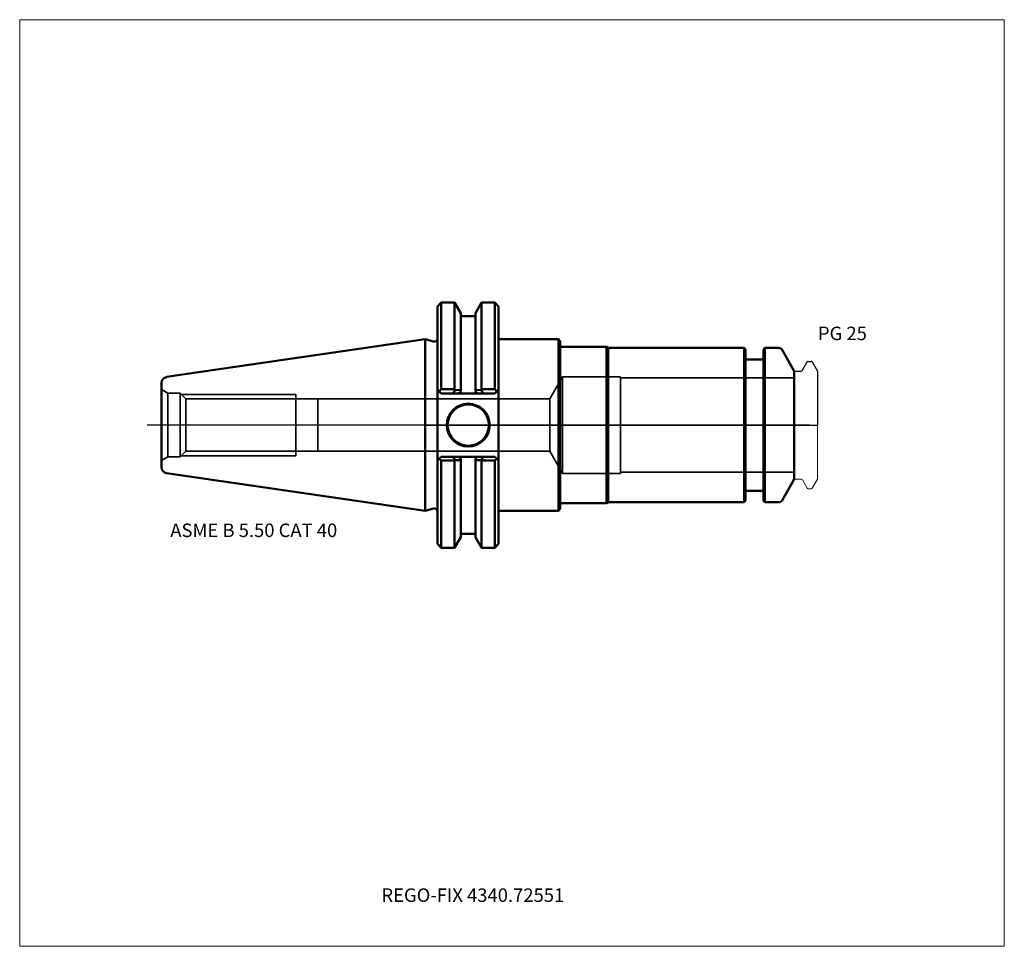
# Model space of a CAD drawing. Units: millimetres. Extents: x -105 to 150, y -135 to 105.
import ezdxf
from ezdxf.entities.mleader import LeaderData, LeaderLine
from ezdxf.lldxf.tags import DXFTag
from ezdxf.math import Vec2, Vec3

# ---------------------------------------------------------------- set-up
doc = ezdxf.new("R2010")
doc.units = ezdxf.units.MM
doc.layers.get('0').update_dxf_attribs({"plot": 0})
for name, color, linetype, lineweight in [('1', 4, 'Continuous', 50), ('2', 7, 'Continuous', 25), ('3', 1, 'Dashed_narrow', 35), ('RFCOMP01', 3, 'Long_dashed_dotted_narrow', 18), ('SK1', 4, 'Continuous', 50), ('SK3', 1, 'Dashed_narrow', 35), ('SK4', 2, 'Long_dashed_dotted_narrow', 25)]:
    doc.layers.add(name, color=color, linetype=linetype, lineweight=lineweight)
for name, color, linetype, lineweight, plot in [('4', 2, 'Long_dashed_dotted_narrow', 25, False), ('INFMAINVIEW', 9, 'Continuous', 18, False), ('INFTOTAL', 9, 'Continuous', 18, False), ('NOCUT', 7, 'Continuous', 25, False)]:
    doc.layers.add(name, color=color, linetype=linetype, lineweight=lineweight, plot=plot)
doc.layers.add('SK6', color=5, linetype='Continuous')
doc.styles.add('SEACAD_Monospac821_BT', font='txt')
doc.styles.get("Standard").update_dxf_attribs({"font": 'Monospac821 BT'})
tags = doc.linetypes.add('Dashed_narrow', pattern=[9.525, 6.35, -3.175]).pattern_tags.tags
tags[6:7] = [DXFTag(74, 4), DXFTag(75, 0), DXFTag(340, '0'), DXFTag(46, 0.0), DXFTag(50, 0.0), DXFTag(44, 0.0), DXFTag(45, 0.0)]
tags[4:5] = [DXFTag(74, 4), DXFTag(75, 0), DXFTag(340, '0'), DXFTag(46, 0.0), DXFTag(50, 0.0), DXFTag(44, 0.0), DXFTag(45, 0.0)]
tags = doc.linetypes.add('Long_dashed_dotted_narrow', pattern=[28.575, 19.05, -3.175, 3.175, -3.175]).pattern_tags.tags
tags[10:11] = [DXFTag(74, 4), DXFTag(75, 0), DXFTag(340, '0'), DXFTag(46, 0.0), DXFTag(50, 0.0), DXFTag(44, 0.0), DXFTag(45, 0.0)]
tags[8:9] = [DXFTag(74, 4), DXFTag(75, 0), DXFTag(340, '0'), DXFTag(46, 0.0), DXFTag(50, 0.0), DXFTag(44, 0.0), DXFTag(45, 0.0)]
tags[6:7] = [DXFTag(74, 4), DXFTag(75, 0), DXFTag(340, '0'), DXFTag(46, 0.0), DXFTag(50, 0.0), DXFTag(44, 0.0), DXFTag(45, 0.0)]
tags[4:5] = [DXFTag(74, 4), DXFTag(75, 0), DXFTag(340, '0'), DXFTag(46, 0.0), DXFTag(50, 0.0), DXFTag(44, 0.0), DXFTag(45, 0.0)]

# ---------------------------------------------------------------- blocks, each defined once
blk = doc.blocks.new('_DOT')
at = {"color": 0}
blk.add_line((0, 0), (-1, 0), dxfattribs=at)
at = {"color": 0, "const_width": 0.333}
blk.add_lwpolyline([(-0.166, 0, 1), (0.166, 0, 1)], format="xyb", close=True, dxfattribs=at)

msp = doc.modelspace()

# ---------------------------------------------------------------- linework, layer by layer
at = {"layer": '1'}
for p, q in [((4.17, 31.75), (3.17, 30.75)), ((3.17, 9.19), (3.17, 30.75)), ((4.17, 31.75), (4.17, 9.32)), ((7.64, 31.75), (4.17, 31.75)), ((7.64, 31.75), (7.64, 9.32)), ((9.21, 29.03), (7.64, 31.75)), ((14.62, 31.75), (13.05, 29.03)), ((14.62, 31.75), (14.62, 9.32)), ((18.04, 31.75), (14.62, 31.75)), ((18.04, 31.75), (18.04, 9.32)), ((19.04, 30.75), (18.04, 31.75)), ((19.04, 30.75), (19.04, 9.19)), ((9.21, 29.03), (9.21, 9.1)), ((13.05, 28.18), (9.21, 28.18)), ((13.05, 29.03), (13.05, 9.1)), ((0, -22.23), (0, 22.23)), ((2.17, 21.64), (0, 22.23)), ((19.04, 22.23), (34.5, 22.23)), ((34.5, 22.23), (35, 21.73)), ((34.5, 22.23), (34.5, -22.23)), ((35, 21.73), (35, 20.25)), ((35, 20.25), (47, 20.25)), ((35, 20.25), (35, -20.25)), ((47, 20.25), (47.43, 20)), ((47, 20.25), (47, -20.25)), ((82.6, 20), (47.43, 20)), ((47.43, 20), (47.43, -20)), ((82.6, -20), (82.6, 20)), ((83, 19.6), (82.6, 20)), ((83, 19.6), (83, -19.6)), ((88, 20), (87.6, 19.6)), ((87.6, -19.6), (87.6, 19.6)), ((88, 20), (88, -20)), ((91.56, 20), (88, 20)), ((95.6, 14), (92.43, 19.5)), ((87.2, 17), (83.4, 17)), ((95.6, -14), (95.6, 14)), ((3.17, 9.19), (3.17, -9.19)), ((3.17, 9.19), (3.66, 8.7)), ((3.66, 8.7), (4.17, 9.32)), ((4.17, 8.19), (3.66, 8.7)), ((4.17, 9.32), (7.64, 9.32)), ((7.14, 8.19), (4.17, 8.19)), ((7.14, 8.19), (7.75, 9.08)), ((8.66, 8.19), (7.14, 8.19)), ((7.64, 9.32), (7.75, 9.08)), ((7.75, 9.08), (9.21, 9.1)), ((9.21, 8.67), (8.66, 8.19)), ((13.6, 8.19), (8.66, 8.19)), ((9.21, 9.1), (9.21, 8.67)), ((13.05, 8.67), (13.05, 9.1)), ((14.51, 9.08), (13.05, 9.1)), ((13.6, 8.19), (13.05, 8.67)), ((15.12, 8.19), (13.6, 8.19)), ((14.62, 9.32), (14.51, 9.08)), ((14.51, 9.08), (15.12, 8.19)), ((18.04, 9.32), (14.62, 9.32)), ((18.04, 8.19), (15.12, 8.19)), ((18.55, 8.7), (18.04, 9.32)), ((18.55, 8.7), (18.04, 8.19)), ((19.04, 9.19), (18.55, 8.7)), ((19.04, -9.19), (19.04, 9.19)), ((3.62, -8.73), (3.17, -9.19)), ((3.17, -9.19), (3.17, -30.75)), ((3.62, -8.73), (4.17, -8.19)), ((4.17, -9.17), (3.62, -8.73)), ((4.17, -8.19), (7.31, -8.19)), ((7.64, -9.17), (4.17, -9.17)), ((4.17, -31.75), (4.17, -9.17)), ((7.31, -8.19), (8.66, -8.19)), ((7.7, -9.08), (7.31, -8.19)), ((7.7, -9.08), (7.64, -9.17)), ((7.64, -31.75), (7.64, -9.17)), ((8.66, -8.19), (13.6, -8.19)), ((8.66, -8.19), (9.21, -8.67)), ((9.21, -8.67), (9.21, -9.1)), ((9.21, -29.03), (9.21, -9.1)), ((13.05, -8.67), (13.6, -8.19)), ((13.05, -9.1), (13.05, -8.67)), ((13.05, -29.03), (13.05, -9.1)), ((13.6, -8.19), (14.95, -8.19)), ((14.95, -8.19), (14.56, -9.08)), ((14.56, -9.08), (14.62, -9.17)), ((14.62, -31.75), (14.62, -9.17)), ((14.62, -9.17), (18.04, -9.17)), ((14.95, -8.19), (18.04, -8.19)), ((18.04, -8.19), (18.59, -8.73)), ((18.04, -9.17), (18.59, -8.73)), ((18.04, -31.75), (18.04, -9.17)), ((18.59, -8.73), (19.04, -9.19)), ((19.04, -9.19), (19.04, -30.75)), ((92.43, -19.5), (95.6, -14)), ((83.4, -17), (87.2, -17)), ((35, -21.73), (35, -20.25)), ((35, -20.25), (47, -20.25)), ((47, -20.25), (47.43, -20)), ((47.43, -20), (82.6, -20)), ((82.6, -20), (83, -19.6)), ((87.6, -19.6), (88, -20)), ((88, -20), (91.56, -20)), ((0, -22.23), (2.17, -21.64)), ((19.04, -22.23), (34.5, -22.23)), ((34.5, -22.23), (35, -21.73)), ((7.64, -31.75), (9.21, -29.03)), ((9.21, -28.18), (13.05, -28.18)), ((13.05, -29.03), (14.62, -31.75)), ((3.17, -30.75), (4.17, -31.75)), ((4.17, -31.75), (7.64, -31.75)), ((14.62, -31.75), (18.04, -31.75)), ((18.04, -31.75), (19.04, -30.75))]:
    msp.add_line(p, q, dxfattribs=at)
for radius in [5.55, 5.35]:
    msp.add_circle((11.18, 0), radius, dxfattribs=at)
for centre, radius, start, end in [((2.37, 22.41), 0.796, 255.0015, 0.0085), ((91.56, 19), 1, 30, 90), ((83.4, 17.4), 0.4, 180, 270), ((87.2, 17.4), 0.4, 270, 360), ((14.04, 637.36), 646.47, 269.43812, 269.57142), ((8.22, 637.36), 646.47, 270.42858, 270.56188), ((83.4, -17.4), 0.4, 90, 180), ((87.2, -17.4), 0.4, 0, 90), ((91.56, -19), 1, 270, 330), ((2.37, -22.41), 0.796, -0.0085, 104.9985)]:
    msp.add_arc(centre, radius, start, end, dxfattribs=at)
at = {"layer": '2'}
msp.add_point((0.56, 0), dxfattribs=at)
at = {"layer": '3'}
for p, q in [((32.29, 6.77), (-27.8, 6.77)), ((-27.8, -6.77), (32.29, -6.77))]:
    msp.add_line(p, q, dxfattribs=at)
at = {"layer": '4'}
msp.add_line((0, 0), (95.6, 0), dxfattribs=at)
at = {"layer": 'INFMAINVIEW'}
for p, q in [((-105, -135), (-105, 105)), ((-105, 105), (150, 105)), ((150, 105), (150, -135)), ((150, -135), (-105, -135))]:
    msp.add_line(p, q, dxfattribs=at)
at = {"layer": 'INFTOTAL'}
for p, q in [((-105, 105), (150, 105)), ((-105, -135), (-105, 105)), ((150, 105), (150, -135)), ((150, -135), (-105, -135))]:
    msp.add_line(p, q, dxfattribs=at)
at = {"layer": 'NOCUT'}
for p, q in [((4.17, 31.75), (3.17, 30.75)), ((3.17, 22.41), (3.17, 30.75)), ((7.64, 31.75), (4.17, 31.75)), ((9.21, 29.03), (7.64, 31.75)), ((14.62, 31.75), (13.05, 29.03)), ((18.04, 31.75), (14.62, 31.75)), ((19.04, 30.75), (18.04, 31.75)), ((19.04, 30.75), (19.04, 22.23)), ((9.21, 29.03), (9.21, 28.18)), ((13.05, 28.18), (9.21, 28.18)), ((13.05, 29.03), (13.05, 28.18)), ((0, 0), (0, 22.23)), ((2.17, 21.64), (0, 22.23)), ((19.04, 22.23), (34.5, 22.23)), ((34.5, 22.23), (35, 21.73)), ((35, 21.73), (35, 20.25)), ((35, 20.25), (47, 20.25)), ((47, 20.25), (47.43, 20)), ((82.6, 20), (47.43, 20)), ((83, 19.6), (82.6, 20)), ((83, 19.6), (83, 17.4)), ((88, 20), (87.6, 19.6)), ((87.6, 17.4), (87.6, 19.6)), ((91.56, 20), (88, 20)), ((95.6, 14), (92.43, 19.5)), ((87.2, 17), (83.4, 17)), ((97.72, 14.2), (98.96, 16.35)), ((99.22, 16.5), (99.97, 16.5)), ((100.23, 16.35), (101.6, 13.98)), ((95.6, 13.7), (95.6, 14)), ((95.9, 14), (97.37, 14)), ((101.6, 13.98), (101.6, 0)), ((0, 0), (101.6, 0))]:
    msp.add_line(p, q, dxfattribs=at)
for centre, radius, start, end in [((2.37, 22.41), 0.796, 255.0015, 0.0085), ((91.56, 19), 1, 30, 90), ((83.4, 17.4), 0.4, 180, 270), ((87.2, 17.4), 0.4, 270, 360), ((99.22, 16.2), 0.3, 89.9633, 150), ((99.97, 16.2), 0.3, 30, 90.0367), ((95.9, 13.7), 0.3, 90, 180), ((97.37, 14.4), 0.4, 270.0588, 330)]:
    msp.add_arc(centre, radius, start, end, dxfattribs=at)
at = {"layer": 'RFCOMP01'}
for p, q in [((97.72, 14.2), (98.96, 16.35)), ((99.22, 16.5), (99.97, 16.5)), ((100.23, 16.35), (101.6, 13.98)), ((95.9, 14), (97.37, 14)), ((101.6, 13.98), (101.6, -13.98)), ((95.9, -14), (97.37, -14)), ((97.72, -14.2), (98.96, -16.35)), ((100.23, -16.35), (101.6, -13.98)), ((99.22, -16.5), (99.97, -16.5))]:
    msp.add_line(p, q, dxfattribs=at)
for centre, radius, start, end in [((99.22, 16.2), 0.3, 89.9633, 150), ((99.97, 16.2), 0.3, 30, 90.0367), ((95.9, 13.7), 0.3, 90, 180), ((97.37, 14.4), 0.4, 270.0588, 330), ((95.9, -13.7), 0.3, 180, 270), ((97.37, -14.4), 0.4, 30, 89.9412), ((99.22, -16.2), 0.3, 210, 270.0367), ((99.97, -16.2), 0.3, 269.9633, 330)]:
    msp.add_arc(centre, radius, start, end, dxfattribs=at)
at = {"layer": 'SK1'}
for p, q in [((0, 22.23), (-66.97, 12.46)), ((-68.25, -10.97), (-68.25, 10.97)), ((-66.97, -12.46), (0, -22.23))]:
    msp.add_line(p, q, dxfattribs=at)
for centre, start, end in [((-66.75, 10.97), 98.2794, 179.986), ((-66.75, -10.97), 180.014, 261.7206)]:
    msp.add_arc(centre, 1.5, start, end, dxfattribs=at)
at = {"layer": 'SK3'}
for p, q in [((35.6, 12.5), (32.29, 6.77)), ((35.6, -12.5), (35.6, 12.5)), ((50.6, 12.5), (35.6, 12.5)), ((50.6, -12.5), (50.6, 12.5)), ((95.6, 12.22), (50.6, 12.22)), ((-68.25, 9.2), (-66.61, 8.25)), ((-66.61, -8.25), (-66.61, 8.25)), ((-63.47, 8.25), (-66.61, 8.25)), ((-63.47, -8.25), (-63.47, 8.25)), ((-61.98, 6.76), (-63.47, 8.25)), ((-63.16, 7.94), (-33.47, 7.94)), ((-33.47, -7.94), (-33.47, 7.94)), ((-61.98, -6.76), (-61.98, 6.76)), ((-33.47, 6.76), (-61.98, 6.76)), ((-27.81, 6.76), (-33.47, 6.76)), ((-27.8, 6.77), (-27.81, 6.76)), ((-27.81, 6.76), (-27.81, -6.76)), ((-27.8, 6.77), (-27.8, -6.77)), ((32.29, 6.77), (32.29, -6.77)), ((-63.47, -8.25), (-61.98, -6.76)), ((-61.98, -6.76), (-33.47, -6.76)), ((-33.47, -6.76), (-27.81, -6.76)), ((-27.81, -6.76), (-27.8, -6.77)), ((32.29, -6.77), (35.6, -12.5)), ((-66.61, -8.25), (-68.25, -9.2)), ((-66.61, -8.25), (-63.47, -8.25)), ((-63.16, -7.94), (-33.47, -7.94)), ((35.6, -12.5), (50.6, -12.5)), ((50.6, -12.22), (95.6, -12.22))]:
    msp.add_line(p, q, dxfattribs=at)
at = {"layer": 'SK4'}
msp.add_line((99.6, 0), (-72, 0), dxfattribs=at)

# ---------------------------------------------------------------- texts
at = {"layer": 'SK6', "style": 'SEACAD_Monospac821_BT'}
for s, p in [('PG 25', (101.73, 22)), ('ASME B 5.50 CAT 40', (-66, -29))]:
    msp.add_text(s, height=3.5, dxfattribs=at).set_placement(p)

# ---------------------------------------------------------------- leaders
at = {"layer": 'SK6'}
ml = msp.add_multileader_mtext('Standard', dxfattribs=at)
ml.set_content('{\\pxsm0.9;\\fMonospac821 BT|b0||i0||c0|p34;\\W1.;REGO-FIX 4340.72551}', color=256)
ml.set_leader_properties()
ml.set_arrow_properties(name='DOT')
ml.build(insert=Vec2(0, 0))
ml.multileader.update_dxf_attribs({"leader_type": 0, "dogleg_length": 0, "arrow_head_size": 3.5})
ctx = ml.context
ctx.base_point, ctx.char_height, ctx.arrow_head_size, ctx.landing_gap_size = Vec3(-17, -57.43), 3.5, 3.5, 1.23
ctx.mtext.insert = Vec3(-11.32, -120)

doc.saveas('drawing.dxf')
